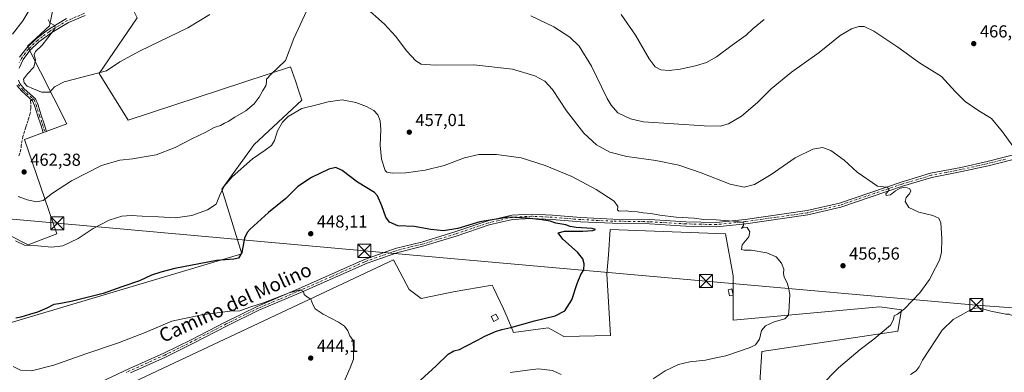
# Model space of a CAD drawing. Units: metres. Extents: x 583710 to 587170, y 4717370 to 4719726.
# Drawn here: x 584864 to 585431, y 4718563 to 4718766 of the extents above; entities that cross this region are included whole.
import ezdxf
from ezdxf.enums import TextEntityAlignment as Align

# ---------------------------------------------------------------- set-up
doc = ezdxf.new("R2010")
doc.units = ezdxf.units.M
doc.header["$MEASUREMENT"] = 0
doc.linetypes.add('DGN Style 3', pattern=[2.307223, 1.648017, -0.659207])
doc.linetypes.add('DGN Style 4', pattern=[2.638475, 1.318413, -0.659207, 0.001648, -0.659207])
for name, color, linetype, lineweight in [('Arbolado forestal CxS', 92, 'Continuous', 0), ('Camino Cxs', 7, 'Continuous', 0), ('Camino eje', 30, 'DGN Style 4', 13), ('Cultivos herbáceos CxS', 92, 'Continuous', 0), ('Cultivos leñosos CxS', 92, 'Continuous', 0), ('Curva de nivel maestra', 30, 'Continuous', 30), ('Curva de nivel normal', 30, 'Continuous', 0), ('Edificación ligera Cxs', 1, 'Continuous', 0), ('Instalación sanitaria CxS', 9, 'Continuous', 0), ('Prado CxS', 92, 'Continuous', 0), ('Punto de cota en terreno', 7, 'Continuous', 0), ('Rótulo de punto de cota en terreno', 7, 'Continuous', 0), ('Senda', 7, 'DGN Style 3', 0), ('Senda no paivmentada conexión', 7, 'DGN Style 3', 0), ('Tendido', 6, 'Continuous', 0), ('Texto cartográfico', 7, 'Continuous', 0), ('Torre de tendido puntual', 7, 'Continuous', 0)]:
    doc.layers.add(name, color=color, linetype=linetype, lineweight=lineweight)
doc.styles.add('Style-Arial', font='txt')

# ---------------------------------------------------------------- blocks, each defined once
blk = doc.blocks.new('*U10')
at = {"layer": 'Cultivos leñosos CxS', "color": 92, "linetype": 'Continuous', "lineweight": 0}
blk.add_polyline3d([(584927.1408, 4718556.1793, 440.7715), (585079.4609, 4718627.8184, 447.4408), (585088.5028, 4718610.7781, 447.1591), (585095.4531, 4718605.6991, 447.0646), (585113.0917, 4718609.3491, 447.8338), (585113.7933, 4718609.4661, 447.8515), (585136.3455, 4718613.2245, 448.3335), (585137.0761, 4718611.6903, 448.3861), (585142.8047, 4718599.6599, 448.8792), (585144.8877, 4718594.7997, 449.1702), (585148.6175, 4718586.0961, 450.5648), (585168.6417, 4718588.6783, 450.5799), (585172.7195, 4718586.3911, 451.1537), (585177.5903, 4718583.6587, 451.8535), (585204.5937, 4718584.3023, 451.1588), (585202.4695, 4718619.8301, 450.2429), (585203.3031, 4718630.8115, 450.4905), (585204.4007, 4718645.2893, 451.6108), (585270.6991, 4718642.9355, 454.2133), (585275.1039, 4718618.7341, 453.9456), (585275.1035, 4718593.0789, 453.5208), (585359.7243, 4718600.7739, 458.1866), (585372.1089, 4718599.0105, 459.4288), (585370.172, 4718586.7375, 460.2729), (585291.7718, 4718575.1199, 455.166), (585290.4875, 4718557.1617, 457.2088)], dxfattribs=at)
blk = doc.blocks.new('*U12')
at = {"layer": 'Cultivos herbáceos CxS', "color": 92, "linetype": 'Continuous', "lineweight": 0}
for points in [[(584858.6387, 4718591.5509, 449.3484), (584991.9816, 4718631.3137, 451.298), (584980.4423, 4718668.5143, 456.6024), (584999.2325, 4718694.3945, 457.774), (585026.6012, 4718719.8245, 456.4199), (585024.6441, 4718725.6985, 457.8293), (585022.8883, 4718730.9681, 458.7768), (585020.1901, 4718739.0659, 459.6849), (584926.5937, 4718708.2811, 463.0701), (584909.9267, 4718735.2195, 465.1212), (584931.7229, 4718767.2887, 466.3864)], [(585290.4875, 4718557.1617, 457.2088), (585291.7718, 4718575.1199, 455.166), (585370.172, 4718586.7375, 460.2729), (585372.1089, 4718599.0105, 459.4288), (585359.7243, 4718600.7739, 458.1866), (585275.1035, 4718593.0789, 453.5208), (585275.1039, 4718618.7341, 453.9456), (585270.6991, 4718642.9355, 454.2133), (585204.4007, 4718645.2893, 451.6108), (585203.3031, 4718630.8115, 450.4905), (585202.4695, 4718619.8301, 450.2429), (585204.5937, 4718584.3023, 451.1588), (585177.5903, 4718583.6587, 451.8535), (585172.7195, 4718586.3911, 451.1537), (585168.6417, 4718588.6783, 450.5799), (585148.6175, 4718586.0961, 450.5648), (585144.8877, 4718594.7997, 449.1702), (585142.8047, 4718599.6599, 448.8792), (585137.0761, 4718611.6903, 448.3861), (585136.3455, 4718613.2245, 448.3335), (585113.7933, 4718609.4661, 447.8515), (585113.0917, 4718609.3491, 447.8338), (585095.4531, 4718605.6991, 447.0646), (585088.5028, 4718610.7781, 447.1591), (585079.4609, 4718627.8184, 447.4408), (584927.1408, 4718556.1793, 440.7715)]]:
    blk.add_polyline3d(points, dxfattribs=at)
blk = doc.blocks.new('5PATER')
at = {"layer": 'Prado CxS', "linetype": 'Continuous', "lineweight": 0}
h = blk.add_hatch(color=51, dxfattribs=at)
edge = h.paths.add_edge_path()
edge.add_ellipse((0, 0), major_axis=(-0.11, -0.111), ratio=0.999422, start_angle=0, end_angle=360)
blk = doc.blocks.new('5TTEND')
at = {"layer": 'Instalación sanitaria CxS', "color": 7, "linetype": 'Continuous', "lineweight": 0}
for p, q in [((-0.375, 0.3754), (0.375, -0.3746)), ((0.372, 0.3784), (-0.372, -0.3776))]:
    blk.add_line(p, q, dxfattribs=at)
at = {"layer": 'Instalación sanitaria CxS', "color": 7, "linetype": 'Continuous', "lineweight": 0, "flags": 128}
blk.add_lwpolyline([(-0.375, -0.3746), (0.375, -0.3746), (0.375, 0.3754), (-0.375, 0.3754), (-0.372, -0.3776)], dxfattribs=at)

msp = doc.modelspace()

# ---------------------------------------------------------------- linework, layer by layer
at = {"layer": 'Arbolado forestal CxS', "color": 92, "linetype": 'Continuous', "lineweight": 0}
for points in [[(584936.57, 4718865.66, 464.07), (584939.34, 4718856.88, 463.54), (584934.21, 4718822.25, 463.54), (584916.26, 4718803.01, 463.95), (584884.28, 4718777.55, 463.96), (584881.3, 4718762.73, 464.42), (584868.54, 4718751.03, 462.47), (584891.15, 4718706.29, 463.46), (584866.87, 4718697.18, 463.6), (584885.53, 4718642.92, 458.05), (584868.9, 4718636.45, 455.86), (584846.38, 4718647.85, 452.36), (584847.1, 4718630.03, 450.38), (584849.66, 4718606.94, 448.71), (584858.64, 4718591.55, 449.35)], [(584884.28, 4718777.55, 463.96), (584881.3, 4718762.73, 464.42), (584868.54, 4718751.03, 462.47), (584891.15, 4718706.29, 463.46), (584866.87, 4718697.18, 463.6), (584885.53, 4718642.92, 458.05), (584868.9, 4718636.45, 455.86), (584846.38, 4718647.85, 452.36)]]:
    msp.add_polyline3d(points, dxfattribs=at)
at = {"layer": 'Camino Cxs', "color": 7, "linetype": 'Continuous', "lineweight": 0}
for points in [[(584901.86, 4718768.74, 467.17), (584892.13, 4718764.68, 466.19), (584882.61, 4718758.93, 465.31), (584875.15, 4718753.39, 464.43), (584869.94, 4718748.44, 464.17), (584866.05, 4718743.32, 463.64), (584863.67, 4718738.21, 463.96)], [(584901.86, 4718768.74, 467.17), (584892.13, 4718764.68, 466.19), (584882.61, 4718758.93, 465.31), (584875.15, 4718753.39, 464.43), (584869.94, 4718748.44, 464.17), (584866.05, 4718743.32, 463.64), (584863.67, 4718738.21, 463.96)], [(584863.92, 4718744.6, 463.43), (584868.09, 4718750.09, 463.46), (584873.55, 4718755.28, 463.83), (584879.33, 4718759.58, 464.68), (584881.23, 4718760.98, 464.93), (584891.01, 4718766.89, 466.01)], [(584863.92, 4718744.6, 463.43), (584868.09, 4718750.09, 463.46), (584873.55, 4718755.28, 463.83), (584879.33, 4718759.58, 464.68), (584881.23, 4718760.98, 464.93), (584891.01, 4718766.89, 466.01)], [(584863.43, 4718731.34, 464.45), (584864.12, 4718729.4, 464.54), (584866.63, 4718726.4, 464.74), (584873.15, 4718720.66, 464.65), (584874.4, 4718717.47, 464.52), (584876.45, 4718711.19, 464.25), (584878.12, 4718706.32, 463.88), (584879.4, 4718701.82, 463.49), (584877.48, 4718701.27, 463.46), (584876.21, 4718705.72, 463.88), (584874.55, 4718710.56, 464.22), (584872.52, 4718716.8, 464.45), (584871.46, 4718719.48, 464.59), (584865.2, 4718725, 464.54), (584862.35, 4718728.39, 464.14)], [(584863.43, 4718731.34, 464.45), (584864.12, 4718729.4, 464.54), (584866.63, 4718726.4, 464.74), (584873.15, 4718720.66, 464.65), (584874.4, 4718717.47, 464.52), (584876.45, 4718711.19, 464.25), (584878.12, 4718706.32, 463.88), (584879.4, 4718701.82, 463.49), (584877.48, 4718701.27, 463.46), (584876.21, 4718705.72, 463.88), (584874.55, 4718710.56, 464.22), (584872.52, 4718716.8, 464.45), (584871.46, 4718719.48, 464.59), (584865.2, 4718725, 464.54), (584862.35, 4718728.39, 464.14)], [(584910.98, 4718557.55, 441.88), (584926.87, 4718565.07, 442.48), (584947.07, 4718574.14, 442.63), (584962.77, 4718581.84, 443.27), (584982.39, 4718592.03, 443.69), (585000.9, 4718601.08, 445.04), (585025.04, 4718611.32, 445.96), (585060.98, 4718627.25, 447.38), (585063.38, 4718628.31, 447.43), (585078.38, 4718633.56, 447.95), (585081.17, 4718634.53, 448.35), (585095.61, 4718638.09, 449.11), (585114.71, 4718643.95, 449.72), (585133.82, 4718650.37, 450.7), (585147.69, 4718653.54, 450.66), (585158.96, 4718654.24, 451.36), (585171, 4718653.62, 451.77), (585187.37, 4718652.31, 452.05), (585205.81, 4718651.39, 453.28), (585227.06, 4718651.07, 453.85), (585247.94, 4718649.81, 455.28), (585265.43, 4718649.45, 455.4), (585282.14, 4718651.15, 456.74), (585317.81, 4718656.26, 458.94), (585336.56, 4718660.61, 459.51), (585371.95, 4718672.68, 460.91), (585389, 4718677.77, 461.64), (585406.44, 4718681.16, 462.54), (585421.63, 4718684.54, 463.31), (585441.88, 4718689.66, 464.71)], [(584910.98, 4718557.55, 441.88), (584926.87, 4718565.07, 442.48), (584947.07, 4718574.14, 442.63), (584962.77, 4718581.84, 443.27), (584982.39, 4718592.03, 443.69), (585000.9, 4718601.08, 445.04), (585025.04, 4718611.32, 445.96), (585060.98, 4718627.25, 447.38), (585063.38, 4718628.31, 447.43), (585078.38, 4718633.56, 447.95), (585081.17, 4718634.53, 448.35), (585095.61, 4718638.09, 449.11), (585114.71, 4718643.95, 449.72), (585133.82, 4718650.37, 450.7), (585147.69, 4718653.54, 450.66), (585158.96, 4718654.24, 451.36), (585171, 4718653.62, 451.77), (585187.37, 4718652.31, 452.05), (585205.81, 4718651.39, 453.28), (585227.06, 4718651.07, 453.85), (585247.94, 4718649.81, 455.28), (585265.43, 4718649.45, 455.4), (585282.14, 4718651.15, 456.74), (585317.81, 4718656.26, 458.94), (585336.56, 4718660.61, 459.51), (585371.95, 4718672.68, 460.91), (585389, 4718677.77, 461.64), (585406.44, 4718681.16, 462.54), (585421.63, 4718684.54, 463.31), (585441.88, 4718689.66, 464.71)], [(585442.62, 4718687.3, 464.25), (585422.2, 4718682.13, 462.94), (585406.95, 4718678.74, 462.16), (585389.59, 4718675.36, 461.66), (585372.7, 4718670.32, 460.93), (585337.24, 4718658.23, 459.12), (585318.26, 4718653.83, 458.05), (585282.44, 4718648.69, 455.86), (585265.53, 4718646.98, 454.48), (585247.84, 4718647.34, 454.19), (585226.96, 4718648.6, 453.11), (585205.73, 4718648.92, 452.52), (585187.21, 4718649.84, 451.49), (585170.84, 4718651.16, 451.12), (585158.98, 4718651.76, 450.7), (585148.05, 4718651.09, 450.1), (585134.49, 4718647.99, 450.35), (585115.47, 4718641.59, 449.4), (585096.26, 4718635.7, 448.84), (585081.87, 4718632.16, 447.9), (585064.29, 4718626.01, 447.17), (585026.02, 4718609.06, 445.4), (585001.93, 4718598.83, 444.26), (584983.51, 4718589.82, 443.09), (584963.89, 4718579.63, 442.6), (584948.12, 4718571.9, 442.01), (584927.9, 4718562.82, 441.71)], [(585442.62, 4718687.3, 464.25), (585422.2, 4718682.13, 462.94), (585406.95, 4718678.74, 462.16), (585389.59, 4718675.36, 461.66), (585372.7, 4718670.32, 460.93), (585337.24, 4718658.23, 459.12), (585318.26, 4718653.83, 458.05), (585282.44, 4718648.69, 455.86), (585265.53, 4718646.98, 454.48), (585247.84, 4718647.34, 454.19), (585226.96, 4718648.6, 453.11), (585205.73, 4718648.92, 452.52), (585187.21, 4718649.84, 451.49), (585170.84, 4718651.16, 451.12), (585158.98, 4718651.76, 450.7), (585148.05, 4718651.09, 450.1), (585134.49, 4718647.99, 450.35), (585115.47, 4718641.59, 449.4), (585096.26, 4718635.7, 448.84), (585081.87, 4718632.16, 447.9), (585064.29, 4718626.01, 447.17), (585026.02, 4718609.06, 445.4), (585001.93, 4718598.83, 444.26), (584983.51, 4718589.82, 443.09), (584963.89, 4718579.63, 442.6), (584948.12, 4718571.9, 442.01), (584927.9, 4718562.82, 441.71)]]:
    msp.add_polyline3d(points, dxfattribs=at)
at = {"layer": 'Camino eje', "color": 30, "linetype": 'DGN Style 4', "lineweight": 13}
for points in [[(584901.46, 4718769.91, 467.05), (584891.57, 4718765.79, 466.08), (584881.92, 4718759.96, 465.11), (584880.97, 4718759.26, 464.99), (584877.24, 4718756.49, 464.48), (584874.35, 4718754.34, 464.11), (584869.02, 4718749.27, 463.78), (584864.99, 4718743.96, 463.53), (584863.8, 4718741.41, 463.63)], [(584863.23, 4718728.89, 464.3), (584865.92, 4718725.7, 464.63), (584871.57, 4718720.73, 464.64)], [(584871.57, 4718720.73, 464.64), (584872.31, 4718720.07, 464.6), (584873.46, 4718717.14, 464.48), (584875.5, 4718710.87, 464.23), (584877.16, 4718706.02, 463.86), (584878.44, 4718701.55, 463.48)], [(585432.04, 4718685.9, 463.98), (585421.92, 4718683.34, 463.1), (585406.7, 4718679.95, 462.36), (585398.02, 4718678.26, 462.01), (585389.3, 4718676.57, 461.65), (585372.33, 4718671.5, 460.92), (585336.9, 4718659.42, 459.31), (585318.04, 4718655.05, 458.49), (585300.13, 4718652.48, 456.83), (585282.29, 4718649.92, 456.29), (585273.94, 4718649.07, 455.73), (585265.48, 4718648.22, 454.82), (585256.64, 4718648.4, 454.79), (585247.89, 4718648.58, 454.7), (585227.01, 4718649.84, 453.48), (585205.77, 4718650.16, 452.9), (585187.29, 4718651.08, 451.77), (585179.11, 4718651.74, 451.51), (585170.92, 4718652.39, 451.5), (585164.99, 4718652.69, 451.5), (585158.97, 4718653, 451.03), (585153.51, 4718652.67, 450.5), (585147.87, 4718652.32, 450.34), (585134.16, 4718649.18, 450.51), (585124.6, 4718645.97, 449.96), (585115.09, 4718642.77, 449.49), (585095.94, 4718636.9, 448.96), (585088.74, 4718635.13, 448.78), (585081.52, 4718633.35, 448.09), (585080.13, 4718632.86, 447.9), (585063.84, 4718627.16, 447.29), (585062.64, 4718626.63, 447.25), (585043.5, 4718618.16, 446.33), (585025.53, 4718610.19, 445.67), (585013.49, 4718605.08, 445.51), (585001.42, 4718599.96, 444.66), (584982.95, 4718590.93, 443.38), (584963.33, 4718580.74, 442.93), (584947.6, 4718573.02, 442.27), (584927.39, 4718563.95, 442.09), (584925.12, 4718562.87, 441.97)]]:
    msp.add_polyline3d(points, dxfattribs=at)
at = {"layer": 'Cultivos herbáceos CxS', "color": 92, "linetype": 'Continuous', "lineweight": 0}
for points in [[(584858.64, 4718591.55, 449.35), (584991.98, 4718631.31, 451.3), (584980.44, 4718668.51, 456.6), (584999.23, 4718694.39, 457.77), (585026.6, 4718719.82, 456.42), (585024.64, 4718725.7, 457.83), (585022.89, 4718730.97, 458.78), (585020.19, 4718739.07, 459.68), (584926.59, 4718708.28, 463.07), (584909.93, 4718735.22, 465.12), (584931.72, 4718767.29, 466.39), (584929.72, 4718771.24, 466.94), (584926.71, 4718777.16, 466.95), (584937.45, 4718782.94, 467.11), (584951.11, 4718793.56, 467.4), (584961.73, 4718801.91, 467.83), (584967.05, 4718810.26, 468.34), (584964.77, 4718819.37, 468.23), (584960.22, 4718835.3, 467.61), (584958.7, 4718850.48, 467.5), (584955.97, 4718854.58, 467.33), (584954.14, 4718857.31, 467.48), (584943.52, 4718865.66, 466.89), (584936.57, 4718865.66, 464.07)], [(585290.49, 4718557.16, 457.21), (585291.77, 4718575.12, 455.17), (585370.17, 4718586.74, 460.27), (585372.11, 4718599.01, 459.43), (585359.72, 4718600.77, 458.19), (585275.1, 4718593.08, 453.52), (585275.1, 4718618.73, 453.95), (585270.7, 4718642.94, 454.21), (585204.4, 4718645.29, 451.61), (585203.3, 4718630.81, 450.49), (585202.47, 4718619.83, 450.24), (585204.59, 4718584.3, 451.16), (585177.59, 4718583.66, 451.85), (585172.72, 4718586.39, 451.15), (585168.64, 4718588.68, 450.58), (585148.62, 4718586.1, 450.56), (585144.89, 4718594.8, 449.17), (585142.8, 4718599.66, 448.88), (585137.08, 4718611.69, 448.39), (585136.35, 4718613.22, 448.33), (585113.79, 4718609.47, 447.85), (585113.09, 4718609.35, 447.83), (585095.45, 4718605.7, 447.06), (585088.5, 4718610.78, 447.16), (585079.46, 4718627.82, 447.44), (584927.14, 4718556.18, 440.77)]]:
    msp.add_polyline3d(points, dxfattribs=at)
at = {"layer": 'Cultivos leñosos CxS', "color": 92, "linetype": 'Continuous', "lineweight": 0}
for points in [[(584936.57, 4718865.66, 464.07), (584939.34, 4718856.88, 463.54), (584934.21, 4718822.25, 463.54), (584916.26, 4718803.01, 463.95), (584884.28, 4718777.55, 463.96), (584881.3, 4718762.73, 464.42), (584868.54, 4718751.03, 462.47), (584891.15, 4718706.29, 463.46), (584866.87, 4718697.18, 463.6), (584885.53, 4718642.92, 458.05), (584868.9, 4718636.45, 455.86), (584846.38, 4718647.85, 452.36), (584847.1, 4718630.03, 450.38), (584849.66, 4718606.94, 448.71), (584858.64, 4718591.55, 449.35)], [(584858.64, 4718591.55, 449.35), (584991.98, 4718631.31, 451.3), (584980.44, 4718668.51, 456.6), (584999.23, 4718694.39, 457.77), (585026.6, 4718719.82, 456.42), (585024.64, 4718725.7, 457.83), (585022.89, 4718730.97, 458.78), (585020.19, 4718739.07, 459.68), (584926.59, 4718708.28, 463.07), (584909.93, 4718735.22, 465.12), (584931.72, 4718767.29, 466.39), (584929.72, 4718771.24, 466.94), (584926.71, 4718777.16, 466.95), (584937.45, 4718782.94, 467.11), (584951.11, 4718793.56, 467.4), (584961.73, 4718801.91, 467.83), (584967.05, 4718810.26, 468.34), (584964.77, 4718819.37, 468.23), (584960.22, 4718835.3, 467.61), (584958.7, 4718850.48, 467.5), (584955.97, 4718854.58, 467.33), (584954.14, 4718857.31, 467.48), (584943.52, 4718865.66, 466.89), (584936.57, 4718865.66, 464.07)], [(584846.38, 4718647.85, 452.36), (584868.9, 4718636.45, 455.86), (584885.53, 4718642.92, 458.05), (584866.87, 4718697.18, 463.6), (584891.15, 4718706.29, 463.46), (584868.54, 4718751.03, 462.47), (584881.3, 4718762.73, 464.42), (584884.28, 4718777.55, 463.96)], [(584931.72, 4718767.29, 466.39), (584909.93, 4718735.22, 465.12), (584926.59, 4718708.28, 463.07), (585020.19, 4718739.07, 459.68), (585022.89, 4718730.97, 458.78), (585024.64, 4718725.7, 457.83), (585026.6, 4718719.82, 456.42), (584999.23, 4718694.39, 457.77), (584980.44, 4718668.51, 456.6), (584991.98, 4718631.31, 451.3), (584858.64, 4718591.55, 449.35)], [(585290.49, 4718557.16, 457.21), (585291.77, 4718575.12, 455.17), (585370.17, 4718586.74, 460.27), (585372.11, 4718599.01, 459.43), (585359.72, 4718600.77, 458.19), (585275.1, 4718593.08, 453.52), (585275.1, 4718618.73, 453.95), (585270.7, 4718642.94, 454.21), (585204.4, 4718645.29, 451.61), (585203.3, 4718630.81, 450.49), (585202.47, 4718619.83, 450.24), (585204.59, 4718584.3, 451.16), (585177.59, 4718583.66, 451.85), (585172.72, 4718586.39, 451.15), (585168.64, 4718588.68, 450.58), (585148.62, 4718586.1, 450.56), (585144.89, 4718594.8, 449.17), (585142.8, 4718599.66, 448.88), (585137.08, 4718611.69, 448.39), (585136.35, 4718613.22, 448.33), (585113.79, 4718609.47, 447.85), (585113.09, 4718609.35, 447.83), (585095.45, 4718605.7, 447.06), (585088.5, 4718610.78, 447.16), (585079.46, 4718627.82, 447.44), (584927.14, 4718556.18, 440.77)]]:
    msp.add_polyline3d(points, dxfattribs=at)
at = {"layer": 'Curva de nivel maestra', "color": 30, "linetype": 'Continuous', "lineweight": 30, "elevation": 450, "flags": 128}
msp.add_lwpolyline([(585095.01, 4718558.53), (585104.01, 4718566.78), (585110.97, 4718573.55), (585114.16, 4718575.5), (585117.55, 4718576.15), (585121.1, 4718578.23), (585127.8, 4718581.58), (585132.01, 4718583.96), (585135.21, 4718585.25), (585138.22, 4718586.62), (585141.83, 4718587.84), (585146.98, 4718588.81), (585160.71, 4718592.7), (585172.65, 4718595.7), (585178.17, 4718598.5), (585182.3, 4718604.76), (585185.37, 4718614.22), (585187.38, 4718619.43), (585189.04, 4718622.16), (585189.35, 4718625.62), (585188.6, 4718628.52), (585185.44, 4718632.27), (585176.98, 4718639.85), (585174.36, 4718643.48), (585177.96, 4718644.38), (585188.5, 4718644.47), (585194.35, 4718644.83), (585195.88, 4718645.28), (585193.96, 4718646.02), (585184.71, 4718646.54), (585181.2, 4718647.06), (585178.85, 4718648.03), (585173, 4718649.08), (585169.67, 4718650.11), (585164.99, 4718650.98), (585156.29, 4718651.92), (585145.99, 4718652.56), (585129.28, 4718649.74), (585116.43, 4718646.02), (585108.28, 4718644.62), (585100.93, 4718645.31), (585091.42, 4718647.07), (585082.01, 4718647.41), (585077.21, 4718649.64), (585075.12, 4718652.55), (585072.64, 4718659.04), (585070.21, 4718664.84), (585068.42, 4718666.64), (585058.8, 4718672.72), (585049.9, 4718679.3), (585046.13, 4718681.14), (585042.23, 4718680.14), (585032.21, 4718675.38), (585024.23, 4718670.16), (585017.34, 4718663.26), (585007.48, 4718655.07), (584996.86, 4718645.5), (584995.05, 4718643.6), (584993.6, 4718640.28), (584991.96, 4718632.08), (584990.06, 4718628.75), (584987.51, 4718628.27), (584977.39, 4718627.57), (584953.35, 4718622.85), (584945.35, 4718620.7), (584940.02, 4718619.05), (584933.02, 4718615.85), (584922.88, 4718612.4), (584912.15, 4718608.57), (584893.64, 4718603.85), (584886.69, 4718602.5), (584883.77, 4718602.18), (584879.69, 4718600.07), (584874.36, 4718597.78), (584869.7, 4718596.44), (584864.7, 4718594.81), (584861.88, 4718594.2)], dxfattribs=at)
at = {"layer": 'Curva de nivel normal', "color": 30, "linetype": 'Continuous', "lineweight": 0, "flags": 128}
for points, elevation in [([(584877.61, 4718785.21), (584865.94, 4718765.49), (584859.84, 4718757.82)], 460), ([(585062.46, 4718774.09), (585074.28, 4718763.63), (585080.67, 4718756.82), (585087.17, 4718748.18), (585092.24, 4718742.54), (585095.32, 4718740.66), (585103.47, 4718740.08), (585125.68, 4718740.29), (585148, 4718737.76), (585160.84, 4718733.97), (585166.7, 4718730.84), (585171.01, 4718726.03), (585179.23, 4718713.77), (585189.17, 4718700.92), (585196.47, 4718694.05), (585204.04, 4718689.88), (585214, 4718687.35), (585230.67, 4718685.03), (585243.84, 4718682.47), (585256.71, 4718678.08), (585273.44, 4718671.48), (585281.54, 4718669.77), (585287.52, 4718671.36), (585297.14, 4718677.02), (585310.99, 4718686.74), (585321.18, 4718691.7), (585326.75, 4718692.66), (585331.43, 4718690.94), (585339.13, 4718685.33), (585346.63, 4718678.47), (585358.28, 4718670.33), (585363.6, 4718669.72), (585365.16, 4718669.04), (585364.72, 4718667.72), (585363.25, 4718665.96), (585363.35, 4718664.88), (585365.91, 4718665.36), (585368.72, 4718667.59), (585371.42, 4718669.17), (585374.1, 4718669.7), (585376.75, 4718668.99), (585377.53, 4718667.7), (585376.74, 4718665.83), (585374.96, 4718663.83), (585374.24, 4718661.5), (585376.38, 4718658.08), (585382.18, 4718655.39), (585390.22, 4718653.41), (585393.8, 4718651.98), (585394.93, 4718649.18), (585395.47, 4718640.22), (585395.23, 4718632.08), (585394.06, 4718627.73), (585391.7, 4718623.28), (585388.41, 4718616.62), (585382.83, 4718608.94), (585373.9, 4718599.59), (585369.98, 4718596.54), (585368.03, 4718595.59), (585367.58, 4718593.54), (585365.76, 4718590.34), (585356.22, 4718582.1), (585348.36, 4718576.24), (585335.94, 4718565.67), (585325.24, 4718554.82)], 460), ([(584863.1, 4718664.36), (584868.34, 4718662.36), (584873.65, 4718661.33), (584877.62, 4718661.98), (584882.92, 4718666.22), (584893.92, 4718673.46), (584911.24, 4718682.26), (584921.7, 4718685.27), (584929.3, 4718686), (584934.69, 4718687.05), (584942.69, 4718688.37), (584953.55, 4718692.54), (584963.15, 4718697.57), (584971.22, 4718701.48), (584976.02, 4718704.08), (584979.69, 4718705.35), (584982.02, 4718706.54), (584984.25, 4718707.54), (584988.08, 4718710.05), (584994.36, 4718713.82), (584999.12, 4718717.74), (585001.95, 4718721.51), (585004.11, 4718725.44), (585005.8, 4718728.04), (585006.34, 4718730.2), (585006.2, 4718731.91), (585008.9, 4718734.82), (585017.15, 4718742.68), (585021.95, 4718755.44), (585029.33, 4718771.14)], 460), ([(584973.57, 4718769.19), (584960.94, 4718761.49), (584933.41, 4718748.26), (584921.69, 4718741.89), (584914.02, 4718736.77), (584889.58, 4718730.36), (584884.16, 4718727.6), (584881.4, 4718724.56), (584876.54, 4718724.49), (584872.08, 4718726.47), (584868.42, 4718727.9), (584866.53, 4718729.8), (584866.27, 4718732.01), (584868.47, 4718735.05), (584872.16, 4718738.8), (584873.08, 4718742.96), (584872.38, 4718746.09), (584873.19, 4718747.95), (584877, 4718751.63), (584883.54, 4718759.99), (584884.52, 4718761.56), (584884.21, 4718762.83), (584881.42, 4718764.51), (584880.39, 4718766.29)], 465), ([(585436.33, 4718693.34), (585430.42, 4718701.56), (585423.97, 4718709.39), (585416.8, 4718713.67), (585408.83, 4718719.11), (585403.06, 4718724.85), (585395.34, 4718733.5), (585382.54, 4718741.36), (585370.04, 4718750.44), (585356.18, 4718759.65), (585350.74, 4718762.24), (585347.68, 4718762.24), (585343.34, 4718761.06), (585336.84, 4718757.17), (585324.68, 4718747.33), (585308.83, 4718736.08), (585297.12, 4718726.35), (585289.26, 4718718.6), (585279.9, 4718710.68), (585272.44, 4718706.31), (585267.63, 4718704.89), (585258.49, 4718705.09), (585223.54, 4718707.37), (585215.97, 4718709.16), (585208.8, 4718712.62), (585204.87, 4718716.9), (585202.63, 4718720.81), (585193.46, 4718739.47), (585186.54, 4718750.89), (585181.06, 4718756.16), (585171.9, 4718762.04), (585158.66, 4718768.46)], 465), ([(585292.99, 4718766.33), (585286.64, 4718761.14), (585282.7, 4718757.31), (585274.57, 4718751.49), (585265.59, 4718744.78), (585259.84, 4718741.65), (585253.55, 4718739.73), (585244.72, 4718737.76), (585238.23, 4718736.92), (585233.58, 4718737.42), (585230.23, 4718739.12), (585226.76, 4718743.73), (585218.94, 4718757.32), (585210.66, 4718769.14)], 470), ([(585229, 4718559.37), (585236.02, 4718563.92), (585243.66, 4718567.57), (585250.29, 4718569.13), (585259.17, 4718570.01), (585265.26, 4718571.39), (585270.98, 4718572.6), (585285.08, 4718577.36), (585287.97, 4718578.99), (585290.27, 4718582.14), (585291.59, 4718587.16), (585293.74, 4718589.92), (585298.88, 4718592.18), (585305, 4718593.85), (585306.92, 4718595.72), (585307.36, 4718597.81), (585307.83, 4718607.83), (585306.99, 4718611.94), (585306.27, 4718614.65), (585304.64, 4718617.81), (585304.14, 4718619.98), (585304.32, 4718622.56), (585303.13, 4718625.93), (585299.92, 4718629.52), (585294.66, 4718631.94), (585285.55, 4718633.42), (585281.53, 4718633.37), (585279.99, 4718633.93), (585280.45, 4718636.46), (585284.28, 4718641.16), (585284.81, 4718644.02), (585283.26, 4718646.47), (585281.71, 4718646.8), (585280.04, 4718645.87), (585281.07, 4718647.62), (585281.35, 4718649.18), (585277.94, 4718650), (585265.42, 4718650.97), (585258.24, 4718651.05), (585252.67, 4718651.82), (585242.32, 4718652.55), (585232.93, 4718653.69), (585227.82, 4718654.67), (585223.34, 4718655.01), (585219.78, 4718655.61), (585216.24, 4718655.81), (585213.44, 4718656.13), (585209.59, 4718655.97), (585208.52, 4718656.56), (585208.76, 4718658.59), (585206.61, 4718661.6), (585196.22, 4718668.39), (585182.14, 4718675.97), (585166.86, 4718682.16), (585152.96, 4718686.64), (585138.87, 4718688.59), (585128.58, 4718688.58), (585120.28, 4718686.6), (585108.58, 4718682.32), (585097.68, 4718679.51), (585086.65, 4718677.97), (585078.63, 4718677.76), (585075.64, 4718678.4), (585074.61, 4718679.43), (585072.48, 4718685.96), (585071.8, 4718693.96), (585072.19, 4718703.01), (585071.83, 4718707.9), (585070.4, 4718711.49), (585068.18, 4718713.87), (585063.98, 4718716.16), (585057.73, 4718718.5), (585049.86, 4718720), (585041.74, 4718718.88), (585035.28, 4718717.11), (585026.63, 4718715.01), (585018.74, 4718710.49), (585015.41, 4718707.22), (585012.68, 4718702.11), (585010.83, 4718696.57), (585009.19, 4718693.71), (585005.57, 4718691.02), (584998.22, 4718686.04), (584986.53, 4718675.65), (584981.85, 4718670.23), (584979.13, 4718664.74), (584977.29, 4718660.04), (584972.21, 4718656.67), (584963.32, 4718653.45), (584953.89, 4718652.1), (584944.02, 4718652.57), (584934.69, 4718652.96), (584928.26, 4718653.5), (584922.96, 4718653.01), (584915.59, 4718650.82), (584906.35, 4718646.03), (584897.69, 4718640.12), (584888.88, 4718636.04), (584882.51, 4718635.24), (584874.38, 4718635.88), (584866.74, 4718636.31), (584861.63, 4718638.79)], 455), ([(584860.33, 4718566.5), (584864.48, 4718564.38), (584870.87, 4718564.02), (584883.63, 4718567.14), (584902.11, 4718573.72), (584921.02, 4718580.01), (584936.26, 4718586.11), (584951.73, 4718592.54), (584968.91, 4718596.22), (584985.1, 4718598.23), (584990.86, 4718598.44), (584996.72, 4718600.55), (585004.53, 4718603.19), (585019.34, 4718608.9), (585025.68, 4718610.66), (585027.64, 4718609.7), (585028.03, 4718607.98), (585029.27, 4718606.75), (585031.77, 4718605.31), (585032.9, 4718602.14), (585034.3, 4718599.64), (585038.84, 4718596.66), (585047.75, 4718592.04), (585051.23, 4718589.62), (585053.05, 4718587.01), (585054.35, 4718584.17), (585056.2, 4718581.35), (585056.31, 4718574.81), (585056.48, 4718570.64), (585054.5, 4718565.67), (585050.26, 4718556.08)], 445), ([(585377.45, 4718561.86), (585380.69, 4718563.85), (585382.38, 4718566.17), (585384.34, 4718570.17), (585395.71, 4718587.36), (585401.98, 4718593.5), (585407.98, 4718596.78), (585413.31, 4718599.83), (585416.98, 4718600.15), (585423.65, 4718598.22), (585429.39, 4718597.23), (585432.29, 4718596.53), (585434.18, 4718596.49), (585436.41, 4718595.64), (585437.37, 4718593.26), (585437.1, 4718586.99), (585438.6, 4718575.65), (585440.98, 4718568.27), (585444.08, 4718564.13), (585448.04, 4718561.9)], 465), ([(585146.67, 4718562.95), (585156.67, 4718564.36), (585163, 4718565.13), (585171, 4718564.22), (585176, 4718561.75)], 455)]:
    msp.add_lwpolyline(points, dxfattribs=dict(at, elevation=elevation))
at = {"layer": 'Edificación ligera Cxs', "color": 1, "linetype": 'Continuous', "lineweight": 0, "elevation": 454.6, "flags": 128}
msp.add_lwpolyline([(585275.19, 4718607.55), (585273.09, 4718607.09), (585272.65, 4718608.99), (585272.28, 4718610.65), (585272.44, 4718610.68), (585274.4, 4718611.11)], close=True, dxfattribs=at)
at = {"layer": 'Edificación ligera Cxs', "color": 1, "linetype": 'Continuous', "lineweight": 0}
for points in [[(585275.19, 4718607.55, 454.6), (585273.09, 4718607.09, 454.49), (585272.65, 4718608.99, 454.4), (585272.28, 4718610.65, 454.28), (585272.44, 4718610.68, 454.3), (585274.4, 4718611.11, 454.42), (585275.19, 4718607.55, 454.6)], [(585139.96, 4718593.84, 450.08), (585137.32, 4718592.4, 449.91), (585135.78, 4718595.19, 449.86), (585138.43, 4718596.65, 450.48), (585139.96, 4718593.84, 450.08)]]:
    msp.add_polyline3d(points, dxfattribs=at)
msp.add_3dface([(585139.96, 4718593.84, 450.48), (585137.32, 4718592.4, 450.48), (585135.78, 4718595.19, 450.48), (585138.43, 4718596.65, 450.48)], dxfattribs=at)
at = {"layer": 'Senda', "color": 7, "linetype": 'DGN Style 3', "lineweight": 0}
msp.add_polyline3d([(584870.85, 4718720.02, 464.62), (584870.26, 4718719.44, 464.61), (584870.52, 4718715.47, 464.47), (584870.13, 4718712.41, 464.38), (584868.86, 4718708.19, 464.22), (584867.58, 4718704.23, 463.98), (584865.92, 4718698.99, 463.68), (584864.9, 4718694.01, 463.56), (584864.77, 4718691.58, 463.46), (584863.49, 4718687.49, 463.12)], dxfattribs=at)
at = {"layer": 'Senda no paivmentada conexión', "color": 7, "linetype": 'DGN Style 3', "lineweight": 0, "extrusion": (-0.012905, -0.012767, 0.999835), "elevation": -67328.48, "flags": 128}
msp.add_lwpolyline([(584828.85, 4718245.68), (584828.14, 4718244.98)], dxfattribs=at)
at = {"layer": 'Tendido', "color": 6, "linetype": 'Continuous', "lineweight": 0}
msp.add_polyline3d([(583721.45, 4718751.59, 452.25), (583762.15, 4718747.99, 447.71), (583901.25, 4718735.78, 442.95), (584053.2, 4718721.97, 449.71), (584184.14, 4718709.98, 442.45), (584321.3, 4718698.79, 442.29), (584511.96, 4718681.97, 449.1), (584721.51, 4718663.55, 440.34), (584885.66, 4718648.95, 459.1), (585062.67, 4718633.07, 447.99), (585259.52, 4718615.61, 453.61), (585415.25, 4718601.8, 464.59), (585594.2, 4718588.74, 474.69)], dxfattribs=at)

# ---------------------------------------------------------------- block references
at = {"layer": 'Cultivos herbáceos CxS', "color": 92, "linetype": 'Continuous', "lineweight": 0}
msp.add_blockref('*U12', (0, 0), dxfattribs=at)
at = {"layer": 'Cultivos leñosos CxS', "color": 92, "linetype": 'Continuous', "lineweight": 0}
msp.add_blockref('*U10', (0, 0), dxfattribs=at)
at = {"layer": 'Punto de cota en terreno', "color": 7, "linetype": 'Continuous', "lineweight": 0, "xscale": 10, "yscale": 10, "zscale": 10}
for p in [(585413.84, 4718752.45, 466.33), (585088.54, 4718701.43, 457.01), (584866.6, 4718678.53, 462.38), (585031.75, 4718642.93, 448.11), (585338.49, 4718624.46, 456.56), (585031.75, 4718571.27, 444.1)]:
    msp.add_blockref('5PATER', p, dxfattribs=at)
at = {"layer": 'Torre de tendido puntual', "color": 7, "linetype": 'Continuous', "lineweight": 0, "xscale": 10, "yscale": 10, "zscale": 10}
for p in [(584885.66, 4718648.95, 459.1), (585062.67, 4718633.07, 447.99), (585259.52, 4718615.61, 453.61), (585415.25, 4718601.8, 464.59)]:
    msp.add_blockref('5TTEND', p, dxfattribs=at)

# ---------------------------------------------------------------- texts
at = {"layer": 'Rótulo de punto de cota en terreno', "color": 7, "linetype": 'Continuous', "lineweight": 0, "style": 'Style-Arial'}
for s, p in [('466,33', (585417.37, 4718755.98)), ('457,01', (585092.07, 4718704.96)), ('462,38', (584870.13, 4718682.06)), ('448,11', (585035.28, 4718646.46)), ('456,56', (585342.02, 4718627.99)), ('444,1', (585035.28, 4718574.8))]:
    msp.add_text(s, height=7, dxfattribs=at).set_placement(p)
at = {"layer": 'Texto cartográfico', "color": 7, "linetype": 'Continuous', "lineweight": 0, "style": 'Style-Arial'}
msp.add_text('Camino del Molino', height=8, rotation=24.5146, dxfattribs=at).set_placement((584988.25, 4718603.31), align=Align.MIDDLE_CENTER)

doc.saveas('drawing.dxf')
